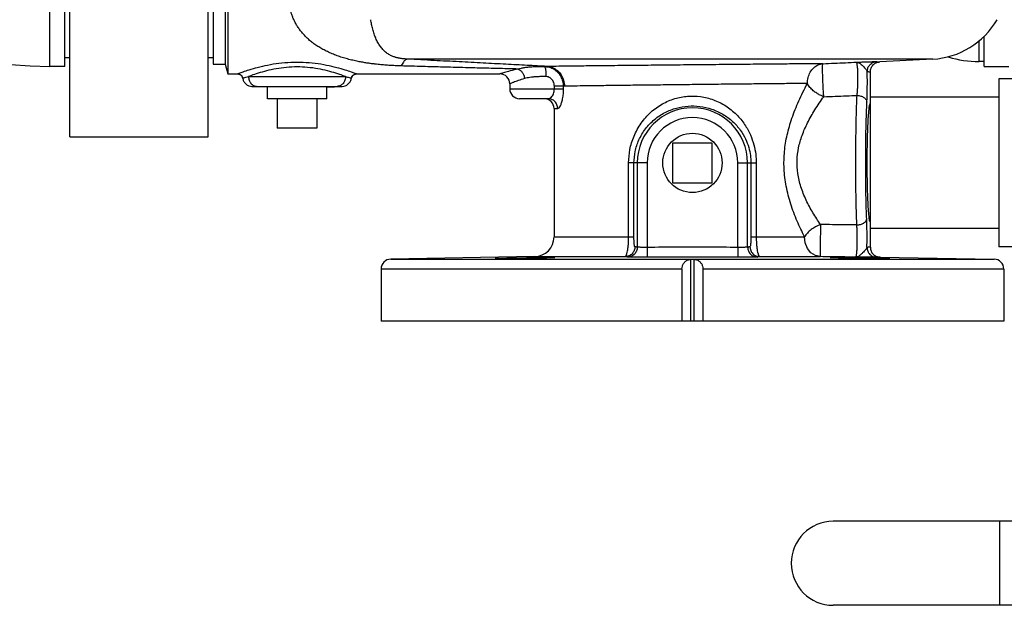
# Model space of a CAD drawing. Units: inches. Extents: x -1 to 152, y -12 to 109.
# Drawn here: x 10 to 23, y 24 to 31 of the extents above; entities that cross this region are included whole.
import ezdxf

# ---------------------------------------------------------------- set-up
doc = ezdxf.new("R2010")
doc.units = ezdxf.units.IN
doc.header["$MEASUREMENT"] = 0

msp = doc.modelspace()

# ---------------------------------------------------------------- linework, layer by layer
at = {"color": 7, "linetype": 'Continuous'}
for p, q in [((10.7583523392, 29.7480764912), (10.7583523392, 35.0920496916)), ((12.5083523392, 29.7480764912), (12.5083523392, 35.0920496916)), ((12.7583523392, 34.2950630916), (12.7583523392, 30.5450630916)), ((10.5083523392, 30.6405630916), (10.5083523392, 34.1405630916)), ((10.6958523392, 30.6405630916), (10.6958523392, 34.1405630916)), ((12.5708523392, 34.1700630916), (12.5708523392, 30.6700630916)), ((12.72485869, 34.1700630916), (12.72485869, 30.6700630916)), ((22.3208523392, 30.6388130916), (22.3208523392, 31.0244715624)), ((22.2583523392, 30.7013130916), (22.2583523392, 30.9663929784)), ((10.6958523392, 30.6405630916), (10.5083523392, 30.6405630916)), ((10.7583523392, 30.7480630916), (10.6958523392, 30.7480630916)), ((12.5083523392, 30.7525630916), (12.5708523392, 30.7525630916)), ((12.5708523392, 30.6700630916), (12.72485869, 30.6700630916)), ((12.72485869, 30.6700630916), (12.7583523392, 30.5450630916)), ((21.6719433432, 30.7325630916), (15.0303475156, 30.7325630916)), ((21.6719433432, 30.7325630916), (21.0020541052, 30.697455684)), ((22.3208523392, 30.7013130916), (22.2583523392, 30.7013130916)), ((22.3208523392, 30.6388130916), (22.6333523392, 30.6388130916)), ((12.7583523392, 30.5450630916), (12.8833523392, 30.5450630916)), ((13.019463768, 30.5122143304), (14.2472435668, 30.5122140852)), ((14.3833523392, 30.5450630916), (16.1983659624, 30.5450630916)), ((20.8833523392, 28.3536085088), (20.8833523392, 30.5726105716)), ((13.2583523392, 30.3772160088), (13.061940182, 30.3875095336)), ((13.1252391428, 30.387385212), (14.1414666256, 30.387385194)), ((14.0083523392, 30.3772160088), (14.2047645132, 30.3875095344)), ((16.3233523392, 30.420068068), (16.3233523392, 30.3575630916)), ((16.8871129232, 30.3575630916), (16.8871129508, 30.3896546596)), ((17.004312064, 30.3896546276), (16.8871129508, 30.3896546596)), ((17.0043123392, 30.3575630916), (17.004312064, 30.3896546276)), ((22.8833523392, 30.4825630916), (22.5083523392, 30.4825630916)), ((22.5083523392, 30.4825630916), (22.5083523392, 28.3575630916)), ((13.2583523392, 30.2325630916), (13.2583523392, 30.3772160088)), ((14.0083523392, 30.2325630916), (14.0083523392, 30.3772160088)), ((16.3233523392, 30.3575630916), (17.0043123392, 30.3575630916)), ((14.0083523392, 30.2325630916), (13.2583523392, 30.2325630916)), ((13.3833523392, 30.2325630916), (13.3833523392, 29.8575630916)), ((13.8833523392, 30.2325630916), (13.8833523392, 29.8575630916)), ((16.8079451376, 30.2325629788), (16.4483523392, 30.2325630916)), ((22.5083523392, 30.2500630916), (20.8833523392, 30.2500630916)), ((16.8833523392, 30.1075630916), (16.9296456724, 30.1075630916)), ((16.8833523392, 30.1075630916), (16.8833523392, 28.4851703616)), ((13.8833523392, 29.8575630916), (13.3833523392, 29.8575630916)), ((10.7583523392, 29.7480630916), (12.5083523392, 29.7480630916)), ((18.8833523392, 29.6700630916), (18.3833523392, 29.6700630916)), ((18.3833523392, 29.6700630916), (18.3833523392, 29.1700630916)), ((18.8833523392, 29.1700630916), (18.8833523392, 29.6700630916)), ((18.060393736, 29.4200630916), (17.82671796, 29.4200630916)), ((17.82671796, 28.4851703616), (17.82671796, 29.4200630916)), ((17.893625556, 28.4851703616), (17.893625556, 29.4200630916)), ((17.9358693988, 29.4200630916), (17.9358693988, 28.3549360616)), ((18.060393736, 29.4200630916), (18.060393736, 28.352416378)), ((19.2063109424, 29.4200630916), (19.4399867184, 29.4200630916)), ((19.2063109424, 28.352416378), (19.2063109424, 29.4200630916)), ((19.3308352796, 28.3549360616), (19.3308352796, 29.4200630916)), ((19.3730791224, 29.4200630916), (19.3730791224, 28.4851703616)), ((19.4399867184, 29.4200630916), (19.4399867184, 28.4851703616)), ((18.3833523392, 29.1700630916), (18.8833523392, 29.1700630916)), ((22.5083523392, 28.5900630916), (20.8833523392, 28.5900630916)), ((16.8833523392, 28.4851703616), (17.893625556, 28.4851703616)), ((19.3730791224, 28.4851703616), (20.0507509048, 28.4851703616)), ((18.060393734, 28.352416378), (18.0609053484, 28.227435402)), ((19.2063109424, 28.352416378), (19.20579933, 28.2274353972)), ((22.8833523392, 28.3575630916), (22.5083523392, 28.3575630916)), ((16.6377154408, 28.235208438), (14.8186707884, 28.2034568956)), ((16.6377154408, 28.235208438), (17.7825620028, 28.235208438)), ((18.6112552524, 27.4200630916), (18.6112552524, 28.2028647824)), ((18.655449426, 27.4200630916), (18.655449426, 28.2028647824)), ((19.4841426756, 28.235208438), (20.2497025548, 28.235208438)), ((21.0063656984, 28.2286213072), (22.44803389, 28.2034568956)), ((18.5007698176, 28.0784759336), (14.6958523392, 28.0784759336)), ((14.6958523392, 28.0784759336), (14.6958523392, 27.4200630916)), ((18.5007698176, 28.0784759336), (18.5007698176, 27.4200630916)), ((22.5708523392, 28.0784759336), (18.7659348608, 28.0784759336)), ((18.7659348608, 28.0784759336), (18.7659348608, 27.4200630916)), ((22.5708523392, 28.0784759336), (22.5708523392, 27.4200630916)), ((22.5708523392, 27.4200630916), (14.6958523392, 27.4200630916)), ((22.9923329164, 24.8888130916), (20.4146023392, 24.8888130916)), ((22.5163908148, 24.8888130916), (22.5163908148, 23.8263130916)), ((22.9923329164, 23.8263130916), (20.4146023392, 23.8263130916))]:
    msp.add_line(p, q, dxfattribs=at)
msp.add_lwpolyline([(20.2497025548, 28.235208438), (20.1879822808, 28.2485080468), (20.1325095164, 28.2844659928), (20.0885952924, 28.3396396192), (20.0604440088, 28.4087465356), (20.0507509048, 28.4851703616)], dxfattribs=at)
msp.add_circle((18.6333523392, 29.4200630916), 0.375, dxfattribs=at)
for centre, radius, start, end in [((10.5083523392, 35.5155630916), 4.875, 180, 270), ((21.6196073868, 31.7311926264), 1, 273, 329.9999999999999), ((22.2583523392, 32.0138130916), 1.3125, 252.7132946074001, 270), ((12.883361068, 30.4825689764), 0.06249927440000001, 10.5030241699, 46.13642022830001), ((14.3833436264, 30.4825689668), 0.062499276, 133.8635863614, 169.496978871), ((16.1983523432, 30.4200630948), 0.1249999992, 0, 90.0000000102), ((16.4483523392, 30.3575630916), 0.125, 180, 270), ((16.7583523392, 30.1075630916), 0.125, 0, 90), ((18.6333523392, 29.4200630916), 0.697482932, 0, 180), ((18.6333523392, 29.4200630916), 0.572957532, 0, 180), ((16.6333523392, 28.4851703616), 0.25, 271, 0), ((14.8208523392, 28.0784759336), 0.125, 91, 180), ((22.4458523392, 28.0784759336), 0.125, 0, 89), ((20.4146023392, 24.3575630916), 0.53125, 90, 270)]:
    msp.add_arc(centre, radius, start, end, dxfattribs=at)
for points in [[(13.6769901544, 31.0915194512), (13.647289732, 31.1330243184), (13.6218430376, 31.1740404068), (13.6001620952, 31.214769276), (13.581946008, 31.2552432156), (13.5669318624, 31.2955163484), (13.5548767516, 31.3357289124)], [(14.6086163612, 31.0510336844), (14.5989457044, 31.0813903016), (14.5904877548, 31.111485486), (14.5829976424, 31.1414699676), (14.5763192612, 31.17137341), (14.5703291284, 31.2012432864), (14.5649216944, 31.2311926264)], [(14.88822986, 30.6486794472), (14.8568116056, 30.6501393424), (14.825620102, 30.651823456), (14.7940777184, 30.6537744068), (14.7618484176, 30.6560362148), (14.7286325396, 30.6586633528), (14.6939330112, 30.661743372), (14.6572556044, 30.6653899496), (14.6180032132, 30.6697611364), (14.5755698388, 30.6750629068), (14.5291574256, 30.6815913104), (14.4779174644, 30.6897488008), (14.4205432492, 30.7001670696), (14.3566160964, 30.7135346), (14.2888692016, 30.7299659208), (14.2213710684, 30.7489699708), (14.1557420772, 30.7703449376), (14.0923707804, 30.7941212364), (14.0317893532, 30.820209872), (13.9744592336, 30.8484522976), (13.9207298496, 30.8786461864), (13.8708218592, 30.910573412), (13.8247305088, 30.944092444), (13.7824018456, 30.9790688796), (13.7437612804, 31.015358902), (13.708683742, 31.0528536768), (13.6769901544, 31.0915194512)], [(15.0051841468, 30.7340698944), (14.9925935176, 30.735077636), (14.9802948724, 30.7362445216), (14.9680560056, 30.7376000732), (14.9557506512, 30.7391751076), (14.9432742352, 30.7410079692), (14.9304566352, 30.7431602672), (14.9171397156, 30.7457119864), (14.9031405984, 30.748774522), (14.8882878328, 30.752493348), (14.8723597116, 30.75707786), (14.8551360344, 30.76281303), (14.83626516, 30.7701465688), (14.8157037, 30.7795688284), (14.794378258, 30.791168372), (14.773526468, 30.8046074856), (14.7535480052, 30.8197529372), (14.7344669188, 30.8366378168), (14.7163606344, 30.8552111192), (14.699296056, 30.875371774), (14.6833120748, 30.8969859576), (14.6684139084, 30.9199069812), (14.6545546096, 30.9440421472), (14.6416866216, 30.969303188), (14.629772184, 30.995594154), (14.618767334, 31.0228434772), (14.6086163612, 31.0510336844)], [(14.3833523392, 30.5450630916), (14.3677342076, 30.5508620168), (14.3210757208, 30.5675581144), (14.2431375716, 30.5932997416), (14.136006788, 30.6241082192), (14.0064898836, 30.6539301348), (13.8622021784, 30.6771114448), (13.7103120064, 30.6896359572), (13.5561955224, 30.6896281184), (13.4042980836, 30.677086982), (13.2600360124, 30.6538951024), (13.1305866968, 30.6240790968), (13.0235354544, 30.5932897988), (12.9456671204, 30.5675718084), (12.8990226812, 30.5508815068), (12.8833523392, 30.5450630916)], [(14.2472435668, 30.5122140852), (14.1727641072, 30.5391925132), (14.0749688448, 30.5697918976), (13.9597001436, 30.5984808132), (13.8329728636, 30.6203853832), (13.7003695128, 30.6321158356), (13.5660477044, 30.6321041404), (13.4334497456, 30.6203498888), (13.3067601708, 30.5984293816), (13.1915674248, 30.5697438964), (13.093861676, 30.5391650712), (13.019463768, 30.5122143304)], [(14.949546388, 30.6464863364), (14.9290606104, 30.6471258844), (14.908649274, 30.6478547608), (14.88822986, 30.6486794472)], [(15.0303475264, 30.7325630908), (15.0046600408, 30.7218078952), (14.9776255532, 30.6930082892), (14.949546388, 30.6464863364)], [(16.427910974, 30.6074602696), (16.2053392344, 30.6127393632), (15.9728482764, 30.6185160848), (15.7316063612, 30.624763214), (15.4811187084, 30.6314925896), (15.2205569484, 30.6387288712), (14.949546388, 30.6464863364)], [(15.0303475156, 30.7325630916), (15.0218507256, 30.7330009136), (15.0134759076, 30.7335020416), (15.0051841468, 30.7340698944)], [(16.7954565648, 30.6399421796), (16.5451443376, 30.6532259172), (16.2737797484, 30.667538764), (15.9863580564, 30.6826300692), (15.6839723344, 30.6984561596), (15.3655307276, 30.7150855492), (15.0303475156, 30.7325630916)], [(16.7616381612, 30.6357425764), (16.6852533664, 30.6354334748), (16.6183610516, 30.6331522528), (16.5601180272, 30.6290137296), (16.5096038128, 30.6232077564), (16.4658665916, 30.6159567996), (16.4279109936, 30.6074600448)], [(17.0043028184, 30.3896545924), (16.995924974, 30.4523015568), (16.9721789832, 30.5105043584), (16.934427192, 30.5607770992), (16.8846474116, 30.6000338668), (16.8258124704, 30.6255995804), (16.7616380416, 30.6357364296)], [(16.7954561664, 30.6399405596), (16.7780817704, 30.6387520852), (16.761638054, 30.6357424168)], [(16.7616381612, 30.6357425764), (16.7695440092, 30.6230350344), (16.7758987744, 30.5953339116), (16.7798494304, 30.5563576716), (16.7808656664, 30.5113382924)], [(16.7954561664, 30.6399405596), (16.8639807056, 30.624615356), (16.9251681436, 30.5878387452), (16.9734172028, 30.5329773656), (17.0043110212, 30.4650533888), (17.0150214884, 30.3902847748)], [(20.2831354232, 30.6746117004), (20.0775124552, 30.6728491792), (19.832220964, 30.6707118004), (19.5539860128, 30.6682389664), (19.2503789028, 30.6654779716), (18.9298199732, 30.6624864476), (18.6009716276, 30.6593291064), (18.2727407868, 30.6560800696), (17.9542494344, 30.652825016), (17.6538014436, 30.649652438), (17.380637986, 30.6466732588), (17.1422545984, 30.643992386), (16.9456059104, 30.641718612), (16.7954565648, 30.6399421796)], [(20.086960608, 30.4249544752), (20.0962706724, 30.4997234664), (20.1237377204, 30.5676479688), (20.1668475056, 30.6225099384), (20.2216538036, 30.6592869256), (20.2831395516, 30.6746118588)], [(20.294618932, 30.2574725772), (20.29037595, 30.3162859468), (20.2864744404, 30.3838576184), (20.2832287652, 30.4547415348), (20.2809005896, 30.5232246896), (20.2796775088, 30.5837875644), (20.2796581476, 30.6315489932), (20.2808439912, 30.6626595596), (20.2831395516, 30.6746118588)], [(20.2831354232, 30.6746117004), (20.4287226652, 30.6812241204), (20.56998478, 30.6877398348), (20.7072176972, 30.6941509172)], [(20.7151066712, 30.2735973996), (20.7200820708, 30.3257167124), (20.7237997084, 30.3855126564), (20.7260130364, 30.449016796), (20.7265816988, 30.5121467456), (20.7254713456, 30.570749692), (20.7227522572, 30.6211670452), (20.7186018244, 30.6600697104), (20.7132847984, 30.6849509792), (20.707148962, 30.6941463)], [(20.707149176, 30.6941463832), (20.7392149356, 30.6852068168), (20.7669961088, 30.6654761236), (20.7905256252, 30.6433532208), (20.809733258, 30.6234116568), (20.8245214588, 30.606999292), (20.8349405832, 30.5940167292), (20.8412650572, 30.5838889664), (20.8440235364, 30.57597213)], [(20.7072176972, 30.6941509172), (20.7652088828, 30.69614322), (20.8163375924, 30.6978621764), (20.8604297324, 30.6992555988), (20.8968815992, 30.7002843776), (20.9252093472, 30.7009321908), (20.9452505388, 30.7012076664), (20.9573841728, 30.7011472452), (20.9625527848, 30.7008077532)], [(20.8440266108, 30.5759753768), (20.8529542964, 30.6223294916), (20.8784116028, 30.6620732444), (20.916767866, 30.6895384248), (20.962552774, 30.700807968)], [(20.883352346, 30.5726054776), (20.8922765236, 30.6189600072), (20.9177614808, 30.658690956), (20.9561554796, 30.6861509268), (21.0019819712, 30.697452234)], [(20.9625527848, 30.7008077532), (20.9822393884, 30.6977779748), (21.0020535432, 30.6974556548)], [(12.883352522, 30.545066976), (12.8851125992, 30.5450424304), (12.888628546, 30.5448446136), (12.8921955604, 30.5444394468), (12.895796158, 30.543817446), (12.8994148652, 30.5429700216), (12.9030359252, 30.5418894272), (12.906642472, 30.5405689628), (12.9102165784, 30.5390031064), (12.9137393224, 30.5371876484), (12.9171908668, 30.535119822), (12.9205505544, 30.5327984348), (12.9237970188, 30.530223992), (12.9267251924, 30.527575968)], [(12.9267251924, 30.527575968), (12.926908312, 30.5273988192), (12.92986254, 30.5243266244), (12.9326388052, 30.5210111864), (12.9349301132, 30.5178782072)], [(12.9349301132, 30.5178782072), (12.935215652, 30.5174575364), (12.9375707792, 30.5136724624), (12.9396811332, 30.5096647216), (12.9410199064, 30.5066852224)], [(12.9410199064, 30.5066852224), (12.9415230248, 30.5054452632), (12.9430722876, 30.5010274548), (12.9443044656, 30.4964273144)], [(12.9614962376, 30.4969964108), (12.9849951952, 30.5032974976), (13.0194633932, 30.5122145364)], [(13.019463974, 30.5122143304), (13.0274099608, 30.4658933708), (13.0501171588, 30.426168236), (13.0843518388, 30.3986951284), (13.1252391428, 30.387385212)], [(14.2472431544, 30.5122140852), (14.2392962536, 30.465893914), (14.2165890428, 30.426168834), (14.1823543004, 30.398695342), (14.1414666256, 30.387385194)], [(14.2472421108, 30.5122142836), (14.291263648, 30.500758604), (14.3147461696, 30.4943893864)], [(14.3254003964, 30.5059848316), (14.3261004768, 30.507647606), (14.3279911572, 30.5115829284), (14.3301169552, 30.5153198248), (14.3314801068, 30.5174382648)], [(14.3314801068, 30.5174382648), (14.3324574384, 30.5188496284), (14.3349927524, 30.522165416), (14.3377037092, 30.5252618348), (14.3398412888, 30.5274379832)], [(14.3398412888, 30.5274379832), (14.3405718448, 30.5281349288), (14.3435787964, 30.5307814308), (14.3467052132, 30.5331981396), (14.3499319168, 30.5353832564), (14.35324022, 30.537336506), (14.356612028, 30.539059044)], [(14.356612028, 30.539059044), (14.3600299308, 30.5405533548), (14.363477282, 30.5418231496), (14.366938266, 30.5428732592), (14.3703979536, 30.5437095288), (14.3738423452, 30.5443387088), (14.3772580912, 30.5447683196), (14.380630748, 30.5450065556), (14.3833520992, 30.5450655936)], [(16.427910974, 30.6074602696), (16.3267530236, 30.5828063092), (16.2546852476, 30.56248788), (16.2124094096, 30.5495354768), (16.1983523508, 30.5450630936)], [(16.4279109728, 30.6074644156), (16.4565163188, 30.5924097076), (16.4817574616, 30.56491478), (16.5006661708, 30.5282129168), (16.5110188832, 30.4866200976)], [(16.78086539, 30.5113382924), (16.7189725392, 30.511363244), (16.6648187052, 30.5095323708), (16.617718104, 30.5059538164), (16.5769098052, 30.5008063248), (16.5416130296, 30.4942986228), (16.5110206788, 30.4866200976)], [(16.8871129508, 30.3896546596), (16.8836541388, 30.4207763628), (16.873404258, 30.4499037048), (16.8569218256, 30.4750070596), (16.8350676968, 30.4944525056), (16.809119232, 30.5068580396), (16.78086539, 30.5113382924)], [(20.839935368, 30.188242874), (20.8425503524, 30.255113342), (20.8443291732, 30.3311775824), (20.8451866608, 30.4126978404), (20.8450829792, 30.4956663156), (20.844026614, 30.575975376)], [(20.844026614, 30.575975376), (20.8637034204, 30.5729653752), (20.8833523392, 30.5726105716)], [(12.9443044656, 30.4964273144), (12.9450675996, 30.4924916144)], [(12.9450650356, 30.4924905348), (12.9487186984, 30.4935004496), (12.9614962376, 30.4969964108)], [(12.9450671256, 30.4924916552), (12.9578128652, 30.4542252808), (12.985500294, 30.4188563064), (13.0239026916, 30.3955581052), (13.0619398268, 30.3875121496)], [(13.0619384616, 30.3875096288), (13.0650597172, 30.3874970188), (13.075952992, 30.3874596424), (13.0959689956, 30.3874109448), (13.1252391428, 30.387385212)], [(14.1414666256, 30.387385194), (14.1788618844, 30.3874274832), (14.1988789556, 30.3874868988), (14.2047659616, 30.387509628)], [(14.2047648656, 30.3875121504), (14.2428021348, 30.3955581572), (14.2812044784, 30.4188563796), (14.3088918592, 30.4542253468), (14.3216375628, 30.49249165)], [(14.3147461696, 30.4943893864), (14.321636068, 30.4924918904)], [(14.3216400364, 30.492490338), (14.3220496732, 30.4947677364), (14.3231084156, 30.499226162), (14.3244658176, 30.50352445), (14.3254003964, 30.5059848316)], [(16.5110206788, 30.4866200976), (16.4283003692, 30.4603183776), (16.3693915004, 30.4386465336), (16.3348396408, 30.4248328448), (16.3233523456, 30.4200630988)], [(17.0150206056, 30.3902847748), (17.0096107136, 30.3900896368), (17.004312064, 30.3896546132)], [(20.086951198, 30.4249543568), (19.92029221, 30.4233307032), (19.7231557936, 30.4213812772), (19.5002594844, 30.4191375868), (19.2567487852, 30.4166356172), (18.9984454516, 30.4139198192), (18.7314505044, 30.411040706), (18.4618572308, 30.408053308), (18.1961615956, 30.4050232876), (17.9405127596, 30.4020200716), (17.7008325788, 30.3991189624), (17.4837136316, 30.3964129032), (17.2940310628, 30.3939827192), (17.1367480488, 30.3919171388), (17.0150206056, 30.3902847748)], [(20.0507509048, 28.4851703616), (19.9577804364, 28.6844802276), (19.8769516124, 28.9004708076), (19.8194739076, 29.1241130708), (19.7925788888, 29.3481961256), (19.797866118, 29.5655821428), (19.8316822864, 29.77441794), (19.8917989772, 29.9844194536), (19.9786130564, 30.20348529), (20.086951198, 30.4249543568)], [(20.294618932, 30.2574725772), (20.248574, 30.2764085488), (20.204598502, 30.3009834004), (20.1610632344, 30.3337511724), (20.119639, 30.3758902104), (20.086960608, 30.4249544752)], [(16.8079523392, 30.2325630916), (16.8291268036, 30.2368789928), (16.8479679424, 30.2493332924), (16.863966318, 30.2689911824), (16.8763910812, 30.2947014808), (16.8843578156, 30.3249265796), (16.8871129232, 30.3575630916)], [(16.9296456724, 30.1075630916), (16.945927756, 30.1162372904), (16.9629119972, 30.141251142), (16.9789471896, 30.1806532068), (16.99228502, 30.2321314512), (17.0011904, 30.2925877668), (17.0043123392, 30.3575630916)], [(17.82671796, 29.4200630916), (17.84289837, 29.5883542836), (17.894667462, 29.7593737464), (17.9849259404, 29.9226327364), (18.1088343672, 30.0622008236), (18.254128746, 30.1663016764), (18.4109505972, 30.2329736664), (18.5730258264, 30.2634732492), (18.735460012, 30.2590248696), (18.898163962, 30.218842628), (19.0544482732, 30.1411517212), (19.1892197028, 30.0325090616), (19.2936509016, 29.9053551776), (19.3657866056, 29.7739266456), (19.4099446164, 29.648387178), (19.4330034884, 29.5309281856), (19.4399867184, 29.4200630916)], [(20.2532370972, 28.6409855864), (20.1575523416, 28.7891527964), (20.0715298412, 28.9498546036), (20.0053554864, 29.1168361936), (19.9660783692, 29.2854966436), (19.9567915876, 29.4514215276), (19.9760376992, 29.6115522056), (20.0204236968, 29.767649828), (20.0890967536, 29.9264057352), (20.1822335024, 30.0914204844), (20.2946161956, 30.2574784616)], [(20.2946161956, 30.2574784616), (20.4394231972, 30.2629459016), (20.5793760356, 30.2683185676), (20.7151066736, 30.273596184)], [(20.712285702, 28.6353944696), (20.708602084, 28.7435854432), (20.704865174, 28.8864083276), (20.7017268724, 29.059588164), (20.6997349088, 29.2555495764), (20.6992573312, 29.4633036284), (20.7004143308, 29.6701733848), (20.7030569504, 29.8635153092), (20.7067865972, 30.0326165188), (20.7110281932, 30.170469246), (20.7151066736, 30.273596184)], [(20.7151066712, 30.2735973996), (20.7618063924, 30.2661877272), (20.8017336952, 30.2474752804), (20.8290986964, 30.22017393), (20.8399336408, 30.188242874)], [(16.9296456724, 30.1075630916), (16.9203823816, 30.1553984324), (16.894002652, 30.1959513416), (16.8545224864, 30.2230479916), (16.8079523392, 30.2325630916)], [(17.893625556, 29.4200630916), (17.9086721748, 29.5645504448), (17.9565500528, 29.7107382824), (18.0397650352, 29.8499890232), (18.1536462724, 29.9687192112), (18.2868253756, 30.057061762), (18.4302800788, 30.1135301892), (18.5783588304, 30.1393222324), (18.7267177628, 30.1355382728), (18.87540434, 30.1015009764), (19.0184279596, 30.0356190916), (19.1420354864, 29.9433056), (19.2380539244, 29.8350174264), (19.304531556, 29.7228534832), (19.3452970264, 29.6155537768), (19.3666094232, 29.5150799616), (19.3730791224, 29.4200630916)], [(20.837114392, 28.7138613324), (20.8334351132, 28.8111045124), (20.8296975152, 28.9396259436), (20.8265577448, 29.0954969792), (20.8245641844, 29.27191654), (20.8240860432, 29.4589907732), (20.825244092, 29.6452627824), (20.82788854, 29.8193163008), (20.8316196484, 29.9715093968), (20.835861804, 30.0955537096), (20.839935368, 30.188242874)], [(20.8440465048, 29.4200630916), (20.8450309364, 29.5868661944), (20.8479348576, 29.7453114676), (20.852614198, 29.8874984788), (20.858835924, 30.0062901476), (20.8662892876, 30.095708034), (20.8746006948, 30.1512360528), (20.8833523392, 30.1700630916)], [(20.8833523392, 28.6700630916), (20.874600702, 28.6888900988), (20.8662892944, 28.7444180856), (20.8588359268, 28.8338359956), (20.852614196, 28.952627744), (20.8479348544, 29.0948148376), (20.8450309348, 29.2532601172), (20.8440465048, 29.4200630916)], [(20.253236414, 28.6409858168), (20.1916701336, 28.613465098), (20.1346840512, 28.5764002404), (20.0865167568, 28.5325480976), (20.0507509048, 28.4851703616)], [(20.253236414, 28.6409858168), (20.2519996672, 28.5811410876), (20.2508634628, 28.5137573924), (20.2499047408, 28.4441310992), (20.2492069316, 28.3776874648), (20.248817132, 28.3196061924), (20.2487838284, 28.2743620672), (20.2490778032, 28.2455053132), (20.2497025548, 28.235208438)], [(20.712285702, 28.6353944696), (20.5589263812, 28.6373072536), (20.40446869, 28.6391911296), (20.2532370972, 28.6409855864)], [(20.712285702, 28.63539473), (20.7589168244, 28.6422596568), (20.7988079312, 28.6594738556), (20.8261932008, 28.6845492032), (20.837114392, 28.7138613324)], [(20.8403212032, 28.3518756312), (20.8412821616, 28.4262144808), (20.8414311668, 28.5027576728), (20.840761766, 28.5782919892), (20.8393027132, 28.649635308), (20.837114392, 28.7138613324)], [(20.6990467316, 28.2286428288), (20.7042012292, 28.2367947324), (20.7089134588, 28.259883486), (20.71288875, 28.2964850844), (20.7158821016, 28.3443607648), (20.7177052172, 28.4004789044), (20.7182491864, 28.4614465404), (20.717480976, 28.5234246896), (20.7154498884, 28.5826349896), (20.7122857036, 28.6353933204)], [(17.7825620028, 28.235208438), (17.7937152196, 28.2454685736), (17.8041404208, 28.2718067308), (17.8128869712, 28.309633606), (17.8194275776, 28.3535653304), (17.823719348, 28.399140912), (17.826027128, 28.4434856048), (17.82671796, 28.4851703616)], [(17.90615629, 28.3601894), (17.9028021352, 28.3652687472), (17.8997821592, 28.3784121036), (17.8973371656, 28.3973232104), (17.8955592568, 28.4193047488), (17.8944148548, 28.4421148156), (17.8938065692, 28.4643092192), (17.893625556, 28.4851703616)], [(19.3730791224, 28.4851703616), (19.3728981088, 28.4643092192), (19.3722898236, 28.4421148156), (19.3711454216, 28.4193047488), (19.3693675128, 28.3973232104), (19.3669225192, 28.3784121056), (19.3639025432, 28.3652687412), (19.3605483884, 28.3601894)], [(19.4399867184, 28.4851703616), (19.4406775532, 28.4434856048), (19.4429853272, 28.3991409124), (19.4472771016, 28.3535653304), (19.45381771, 28.3096336056), (19.4625642476, 28.271806732), (19.4729894796, 28.245468572), (19.4841426756, 28.235208438)], [(17.9061551124, 28.3601894), (17.8967173964, 28.31261524), (17.8699524824, 28.2722042608), (17.8298900796, 28.2450407144), (17.7825619592, 28.2352143288)], [(17.9358693988, 28.3549360616), (17.926416202, 28.3073270884), (17.899612242, 28.2668967352), (17.8594990988, 28.2397412096), (17.8121251488, 28.2299551008)], [(17.9358693988, 28.3549360616), (17.9255991952, 28.3567749284), (17.9157068124, 28.3585241644), (17.90615629, 28.3601894)], [(18.060393736, 28.352416378), (18.0282720728, 28.3522810512), (18.000833938, 28.352387368), (17.979231034, 28.3526615192), (17.9629462372, 28.3530415292), (17.9511476404, 28.3534863412), (17.9431346592, 28.3539650712), (17.9382492012, 28.3544539068), (17.9358693988, 28.3549360616)], [(19.2063109424, 28.352416378), (18.8248743776, 28.3534710888), (18.441972206, 28.3534712904), (18.060393736, 28.352416378)], [(19.3308352796, 28.3549360616), (19.3289308512, 28.354522896), (19.3252051432, 28.3540999824), (19.3191988044, 28.3536763756), (19.3103919412, 28.3532662504), (19.2982390196, 28.352890022), (19.2821677132, 28.3525744144), (19.261555912, 28.3523549652), (19.2360637368, 28.3522820724), (19.2063109424, 28.352416378)], [(19.3605483884, 28.3601894), (19.350997866, 28.3585241644), (19.3411054832, 28.3567749284), (19.3308352796, 28.3549360616)], [(19.3308352672, 28.3549360616), (19.3402884648, 28.3073270824), (19.3670924284, 28.266896726), (19.4072055764, 28.2397412016), (19.4545795296, 28.2299550996)], [(19.3605483884, 28.3601894), (19.369985354, 28.3126132204), (19.396750318, 28.272200294), (19.4368134448, 28.2450353472), (19.4841426756, 28.2352084396)], [(20.840320352, 28.3518791664), (20.8374849284, 28.3442356948), (20.8309134232, 28.3341526084), (20.82004821, 28.3208830612), (20.8046029948, 28.3037382004), (20.7846099192, 28.2826278344), (20.760334994, 28.2591371864), (20.7318782916, 28.238192838), (20.699046732, 28.2286428032)], [(20.840320352, 28.3518791664), (20.8496339392, 28.3045256476), (20.876167024, 28.2642299488), (20.9159643928, 28.2369988532), (20.9630935556, 28.2268916348)], [(20.8833523392, 28.3536085088), (20.8690829264, 28.3535711712), (20.85475478, 28.3529885864), (20.8403212032, 28.3518756312)], [(20.8833523392, 28.353608506), (20.8926858964, 28.306244402), (20.9192788924, 28.2659589548), (20.9591468608, 28.2387416104)], [(14.8186707884, 28.2034568956), (14.8344084508, 28.2034568956), (14.8887547148, 28.2034568956), (14.995737088, 28.2034568956), (15.1676435124, 28.2034568956), (15.4129054788, 28.2034568956), (15.7355592684, 28.2034568956), (16.121690724, 28.2034568956)], [(16.121690724, 28.2034568956), (16.1370319956, 28.2034568936)], [(16.1370319928, 28.212861108), (16.149802138, 28.2141159376), (16.1872592252, 28.2156141656), (16.246852214, 28.2172693364), (16.3245211288, 28.2189782), (16.4149705228, 28.2206237688), (16.5120319956, 28.2220818284)], [(16.5120319956, 28.2128611108), (16.4149768976, 28.2119163204), (16.3245371552, 28.21133018), (16.2468751728, 28.2111315656), (16.1872815204, 28.2113300828), (16.1498161616, 28.2119161112), (16.1370319928, 28.212861108)], [(16.1370319956, 28.2034568936), (16.5120319956, 28.2034568792)], [(16.5120319956, 28.2220818284), (16.6090881416, 28.2232313524), (16.6995265624, 28.2239686368), (16.7771862164, 28.224222864), (16.8367787352, 28.2239688004), (16.8742452224, 28.2232317004), (16.8870319992, 28.222081836)], [(16.8870319992, 28.222081836), (16.8742636864, 28.2206244292), (16.8368065968, 28.2189789384), (16.7772120752, 28.2172700656), (16.6995421032, 28.2156147848), (16.6090929668, 28.2141164132), (16.5120319956, 28.2128611108)], [(16.5120319956, 28.2034568792), (16.5584925832, 28.2034568956), (17.0387952272, 28.2034568956), (17.5513578396, 28.2034568956), (18.0866998836, 28.2034568956), (18.6330628464, 28.2034398196)], [(17.8121251488, 28.2299550996), (17.8019026084, 28.2317939696), (17.7920602064, 28.233543198), (17.7825620028, 28.235208438)], [(18.0609053484, 28.227435416), (17.9967914948, 28.2273001216), (17.9419638744, 28.2274061176), (17.8987839852, 28.2276800796), (17.8662310048, 28.2280600504), (17.8426478796, 28.2285049164), (17.8266340616, 28.2289837656), (17.8168741944, 28.2294727848), (17.8121251488, 28.2299550996)], [(19.20579933, 28.227435416), (18.8249581, 28.2284897716), (18.4419415, 28.2284900456), (18.0609053484, 28.227435416)], [(18.5007698176, 28.0784759336), (18.5057358012, 28.113910002), (18.5203756476, 28.1466218812), (18.5433130232, 28.173454714), (18.5739155824, 28.1930059076), (18.6112552524, 28.2028647824)], [(18.6112552524, 28.2028647824), (18.621243972, 28.2033509132), (18.6330625724, 28.2034359904)], [(18.6330625724, 28.2034359904), (18.6452072368, 28.2033556136), (18.655449426, 28.2028647824)], [(18.6330628464, 28.2034398196), (19.1792270428, 28.2034568956), (19.7143741012, 28.2034568956), (20.2267924232, 28.2034568956), (20.7069793856, 28.2034568956), (21.1296726828, 28.203456894)], [(18.655449426, 28.2028647824), (18.6926001736, 28.1930895832), (18.7231246836, 28.173687674), (18.746117388, 28.1469554116), (18.7608583928, 28.1142934388), (18.7659348608, 28.0784759336)], [(19.4545795296, 28.2299550996), (19.4507802328, 28.2295417888), (19.443338074, 28.2291187076), (19.431334624, 28.2286949672), (19.4137313504, 28.2282847644), (19.3894390916, 28.227908542), (19.35731579, 28.2275930308), (19.3161227284, 28.22737379), (19.265188678, 28.227301148), (19.20579933, 28.227435416)], [(19.4841426756, 28.235208438), (19.474644472, 28.233543198), (19.46480207, 28.2317939696), (19.4545795296, 28.2299550996)], [(20.3798344984, 28.2333576188), (20.2497025548, 28.235208438)], [(20.3796726828, 28.2220818284), (20.3924502308, 28.2232313524), (20.4299100196, 28.2239686368), (20.489496818, 28.224222864), (20.5671505368, 28.2239688004), (20.6575821156, 28.2232317004), (20.754633938, 28.2220823504), (20.8516943412, 28.2206244292), (20.94214657, 28.2189789384), (21.0198226884, 28.2172700656), (21.0794263732, 28.2156147848), (21.1168938416, 28.2141164132), (21.1296726828, 28.2128611108)], [(21.1296726828, 28.2128611108), (21.1168954152, 28.2119163204), (21.079435188, 28.21133018), (21.0198459456, 28.2111315656), (20.9421883592, 28.2113300828), (20.8517535228, 28.2119161112), (20.7547015888, 28.212860784), (20.6576441804, 28.2141159376), (20.567195624, 28.2156141656), (20.4895223792, 28.2172693364), (20.4299194304, 28.2189782), (20.3924516584, 28.2206237688), (20.3796726828, 28.2220818284)], [(20.6991073232, 28.2286404296), (20.4756665256, 28.231965714), (20.3798344984, 28.2333576188)], [(20.9630935472, 28.2268911268), (20.957741448, 28.2267270284), (20.945085448, 28.2266535244), (20.9241209864, 28.22669114), (20.8944523148, 28.2268535376), (20.856417446, 28.227142872), (20.8108638036, 28.2275491764), (20.758507592, 28.2280548816), (20.6991073232, 28.2286404296)], [(20.9591468608, 28.2387416104), (21.00634233, 28.2286217052)], [(21.0063656984, 28.2286213072), (20.9919345956, 28.2285944248), (20.977578174, 28.2280148548), (20.9630935472, 28.2268911268)], [(21.1296726828, 28.203456894), (21.1437370564, 28.2034568956)], [(21.1437370564, 28.2034568956), (21.529845636, 28.2034568956), (21.8526173736, 28.2034568956), (22.098302194, 28.2034568956), (22.2705835264, 28.2034568956), (22.37782552, 28.2034568956), (22.4322672524, 28.2034568956), (22.44803389, 28.2034568956)]]:
    msp.add_spline(points, degree=3, dxfattribs=at)

doc.saveas('drawing.dxf')
